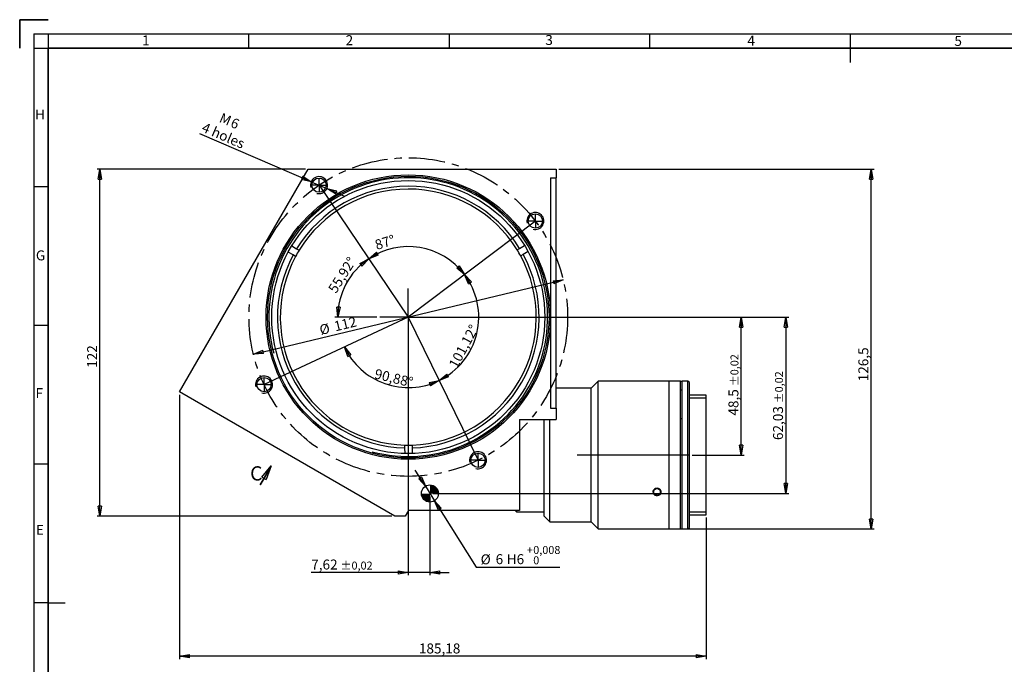
# Model space of a CAD drawing. Units: millimetres. Extents: x 7 to 591, y 9 to 419.
# Drawn here: x 7 to 353, y 192 to 419 of the extents above; entities that cross this region are included whole.
import ezdxf

# ---------------------------------------------------------------- set-up
doc = ezdxf.new("R2010")
doc.units = ezdxf.units.MM
for name, pattern in [('CENTERX2', [20.32, 12.7, -2.54, 2.54, -2.54]), ('HIDDEN', [1.905, 1.27, -0.635]), ('PHANTOM', [12.7, 6.35, -1.27, 1.27, -1.27, 1.27, -1.27])]:
    doc.linetypes.add(name, pattern=pattern)
doc.layers.add('CONTORNO', color=7, linetype='Continuous', lineweight=35)
doc.layers.add('RIQUADRO', color=5, linetype='Continuous')
doc.styles.add('SLDTEXTSTYLE0', font='TXT', dxfattribs={"width": 0.75})
doc.dimstyles.new('SLDDIMSTYLE0', dxfattribs={"dimtxt": 3.5, "dimasz": 3.5, "dimexe": 0, "dimexo": 0.0625, "dimgap": 0.875, "dimtad": 1, "dimrnd": 1e-09, "dimzin": 12, "dimdsep": 46, "dimtxsty": 'SLDTEXTSTYLE0', "dimblk1": 'CLOSED', "dimblk2": 'CLOSED', "dimsah": 1, "dimcen": 0, "dimadec": 0, "dimazin": 3, "dimtfac": 1, "dimtdec": 3, "dimtmove": 0, "dimatfit": 3, "dimldrblk": 'CLOSED', "dimfxl": 1, "dimfrac": 2, "dimtolj": 1, "dimtzin": 12, "dimarcsym": 0})
doc.dimstyles.new('SLDDIMSTYLE1', dxfattribs={"dimtxt": 3.5, "dimasz": 3.5, "dimexe": 0, "dimexo": 0.0625, "dimgap": 0.875, "dimtad": 1, "dimrnd": 1e-09, "dimzin": 12, "dimdsep": 46, "dimtxsty": 'SLDTEXTSTYLE0', "dimblk1": 'CLOSED', "dimblk2": 'CLOSED', "dimsah": 1, "dimcen": 0.09, "dimadec": 0, "dimazin": 3, "dimtol": 1, "dimtp": 0.02, "dimtm": 0.02, "dimtfac": 1, "dimtofl": 0, "dimtmove": 0, "dimatfit": 3, "dimldrblk": 'CLOSED', "dimfxl": 1, "dimfrac": 2, "dimtolj": 1, "dimarcsym": 0})
doc.dimstyles.new('SLDDIMSTYLE2', dxfattribs={"dimtxt": 3.5, "dimasz": 3.5, "dimexe": 0, "dimexo": 0.0625, "dimgap": 0.875, "dimtad": 1, "dimdec": 4, "dimzin": 12, "dimdsep": 46, "dimtxsty": 'SLDTEXTSTYLE0', "dimblk1": 'CLOSED', "dimblk2": 'CLOSED', "dimsah": 1, "dimcen": 0.09, "dimazin": 3, "dimtfac": 1, "dimtdec": 3, "dimtofl": 0, "dimtmove": 0, "dimatfit": 3, "dimldrblk": 'CLOSED', "dimfxl": 1, "dimfrac": 2, "dimtolj": 1, "dimtzin": 12, "dimarcsym": 0})
doc.dimstyles.new('SLDDIMSTYLE3', dxfattribs={"dimtxt": 3.5, "dimasz": 3.5, "dimexe": 0, "dimexo": 0.0625, "dimgap": 0.875, "dimtad": 1, "dimrnd": 1e-09, "dimzin": 12, "dimdsep": 46, "dimtxsty": 'SLDTEXTSTYLE0', "dimblk1": 'CLOSED', "dimblk2": 'CLOSED', "dimsah": 1, "dimcen": 0.09, "dimadec": 0, "dimazin": 3, "dimtfac": 1, "dimtdec": 3, "dimtofl": 0, "dimtmove": 0, "dimatfit": 3, "dimldrblk": 'CLOSED', "dimfxl": 1, "dimfrac": 2, "dimtolj": 1, "dimtzin": 12, "dimarcsym": 0})
doc.dimstyles.new('SLDDIMSTYLE4', dxfattribs={"dimtxt": 3.5, "dimasz": 3.5, "dimexe": 0, "dimexo": 0.0625, "dimgap": 0.875, "dimtad": 0, "dimtih": 1, "dimtoh": 1, "dimrnd": 1e-09, "dimzin": 12, "dimdsep": 46, "dimtxsty": 'SLDTEXTSTYLE0', "dimblk1": 'CLOSED', "dimblk2": 'CLOSED', "dimsah": 1, "dimcen": 0, "dimadec": 0, "dimazin": 3, "dimtol": 1, "dimtp": 0.008, "dimtfac": 1, "dimtdec": 3, "dimtmove": 0, "dimatfit": 3, "dimldrblk": 'CLOSED', "dimfxl": 1, "dimfrac": 2, "dimtolj": 1, "dimarcsym": 0})
doc.dimstyles.new('SLDDIMSTYLE5', dxfattribs={"dimtxt": 3.5, "dimasz": 3.5, "dimexe": 0, "dimexo": 0.0625, "dimgap": 0.875, "dimtad": 1, "dimrnd": 1e-09, "dimzin": 12, "dimdsep": 46, "dimtxsty": 'SLDTEXTSTYLE0', "dimblk1": 'CLOSED', "dimblk2": 'CLOSED', "dimsah": 1, "dimcen": 0, "dimadec": 0, "dimazin": 3, "dimtfac": 1, "dimtdec": 3, "dimtmove": 0, "dimatfit": 3, "dimldrblk": 'CLOSED', "dimfxl": 1, "dimfrac": 2, "dimtolj": 1, "dimtzin": 12, "dimarcsym": 0})
doc.dimstyles.new('SLDDIMSTYLE6', dxfattribs={"dimtxt": 3.5, "dimasz": 3.5, "dimexe": 0, "dimexo": 0.0625, "dimgap": 0.875, "dimtad": 1, "dimrnd": 1e-09, "dimzin": 12, "dimdsep": 46, "dimtxsty": 'SLDTEXTSTYLE0', "dimblk1": 'CLOSED', "dimblk2": 'CLOSED', "dimsah": 1, "dimcen": 0.09, "dimadec": 0, "dimazin": 3, "dimtol": 1, "dimtp": 0.02, "dimtm": 0.02, "dimtfac": 1, "dimtmove": 0, "dimatfit": 0, "dimldrblk": 'CLOSED', "dimfxl": 1, "dimfrac": 2, "dimtolj": 1, "dimarcsym": 0})

# ---------------------------------------------------------------- blocks, each defined once
blk = doc.blocks.new('_CLOSED')
at = {"color": 0, "linetype": 'ByBlock', "lineweight": -2}
for p, q in [((-1, 0.166667), (0, 0)), ((-1, 0.166667), (-1, -0.166667)), ((0, 0), (-1, -0.166667)), ((0, 0), (-1, 0))]:
    blk.add_line(p, q, dxfattribs=at)
blk = doc.blocks.new('_D')
at = {"layer": 'RIQUADRO'}
blk.add_line((89.36, 301.07), (198.29, 327.14), dxfattribs=at)
at = {"layer": 'RIQUADRO', "xscale": 3.5, "yscale": 3.5}
for p, rotation in [((198.29, 327.14), 13.456771755), ((89.36, 301.07), 193.456771755)]:
    blk.add_blockref('_CLOSED', p, dxfattribs=dict(at, rotation=rotation))
at = {"layer": 'RIQUADRO', "char_height": 3.5, "attachment_point": 1, "rotation": 13.4568, "style": 'SLDTEXTSTYLE0'}
for s, insert in [('%%c', (112.28, 311.18)), ('112', (117.4, 312.46))]:
    blk.add_mtext(s, dxfattribs=dict(at, insert=insert))
blk = doc.blocks.new('_D_1')
at = {"layer": 'RIQUADRO'}
for p, q in [((154.82, 314.1), (261.92, 314.1)), ((260.92, 265.61), (260.92, 314.1)), ((243.68, 265.61), (261.92, 265.61))]:
    blk.add_line(p, q, dxfattribs=at)
at = {"layer": 'RIQUADRO', "xscale": 3.5, "yscale": 3.5}
for p, rotation in [((260.92, 314.1), 90), ((260.92, 265.61), 270)]:
    blk.add_blockref('_CLOSED', p, dxfattribs=dict(at, rotation=rotation))
at = {"layer": 'RIQUADRO', "attachment_point": 1, "rotation": 90, "style": 'SLDTEXTSTYLE0'}
for s, insert, char_height in [('±0,02', (257.12, 289.82), 2.8), ('48,5', (256.41, 279.47), 3.5)]:
    blk.add_mtext(s, dxfattribs=dict(at, insert=insert, char_height=char_height))
blk = doc.blocks.new('_D_2')
at = {"layer": 'RIQUADRO'}
blk.add_line((132.82, 314.1), (118.04, 314.1), dxfattribs=at)
blk.add_arc((143.82, 314.1), 24.79, 124.0837, 180, dxfattribs=at)
at = {"layer": 'RIQUADRO', "xscale": 3.5, "yscale": 3.5}
for p, rotation in [((129.93, 334.63), 38.1020704519), ((119.04, 314.1), 265.9816062424)]:
    blk.add_blockref('_CLOSED', p, dxfattribs=dict(at, rotation=rotation))
at = {"layer": 'RIQUADRO', "insert": (115.44, 324.04), "char_height": 3.5, "attachment_point": 1, "rotation": 57.7372, "style": 'SLDTEXTSTYLE0'}
blk.add_mtext('55,92°', dxfattribs=at)
blk = doc.blocks.new('_D_3')
at = {"layer": 'RIQUADRO'}
blk.add_arc((143.82, 314.1), 24.79, 37.0837, 124.0837, dxfattribs=at)
at = {"layer": 'RIQUADRO', "xscale": 3.5, "yscale": 3.5}
for p, rotation in [((129.93, 334.63), 210.0652829368), ((163.6, 329.05), 311.1020704519)]:
    blk.add_blockref('_CLOSED', p, dxfattribs=dict(at, rotation=rotation))
at = {"layer": 'RIQUADRO', "insert": (131.71, 341.01), "char_height": 3.5, "attachment_point": 1, "rotation": 17.3977, "style": 'SLDTEXTSTYLE0'}
blk.add_mtext('87°', dxfattribs=at)
blk = doc.blocks.new('_D_4')
at = {"layer": 'RIQUADRO'}
blk.add_arc((143.82, 314.1), 24.79, 295.9615, 37.0837, dxfattribs=at)
at = {"layer": 'RIQUADRO', "xscale": 3.5, "yscale": 3.5}
for p, rotation in [((163.6, 329.05), 123.0652829368), ((154.68, 291.82), 209.9798473853)]:
    blk.add_blockref('_CLOSED', p, dxfattribs=dict(at, rotation=rotation))
at = {"layer": 'RIQUADRO', "insert": (157.88, 297.43), "char_height": 3.5, "attachment_point": 1, "rotation": 61.7731, "style": 'SLDTEXTSTYLE0'}
blk.add_mtext('101,12°', dxfattribs=at)
blk = doc.blocks.new('_D_5')
at = {"layer": 'RIQUADRO'}
blk.add_arc((143.82, 314.1), 24.79, 205.0837, 295.9615, dxfattribs=at)
at = {"layer": 'RIQUADRO', "xscale": 3.5, "yscale": 3.5}
for p, rotation in [((121.37, 303.6), 119.1020704519), ((154.68, 291.82), 21.9430598702)]:
    blk.add_blockref('_CLOSED', p, dxfattribs=dict(at, rotation=rotation))
at = {"layer": 'RIQUADRO', "insert": (132.5, 295.98), "char_height": 3.5, "attachment_point": 1, "rotation": 346.4185, "style": 'SLDTEXTSTYLE0'}
blk.add_mtext('90,88°', dxfattribs=at)
blk = doc.blocks.new('_D_6')
at = {"layer": 'RIQUADRO'}
for p, q in [((63.42, 286.78), (63.42, 193.84)), ((248.6, 243.61), (248.6, 193.84)), ((248.6, 194.84), (63.42, 194.84))]:
    blk.add_line(p, q, dxfattribs=at)
at = {"layer": 'RIQUADRO', "xscale": 3.5, "yscale": 3.5, "rotation": 180}
blk.add_blockref('_CLOSED', (63.42, 194.84, 231.94), dxfattribs=at)
at = {"layer": 'RIQUADRO', "xscale": 3.5, "yscale": 3.5}
blk.add_blockref('_CLOSED', (248.6, 194.84, 231.94), dxfattribs=at)
at = {"layer": 'RIQUADRO', "insert": (147.56, 199.35), "char_height": 3.5, "attachment_point": 1, "style": 'SLDTEXTSTYLE0'}
blk.add_mtext('185,18', dxfattribs=at)
blk = doc.blocks.new('_D_7')
at = {"layer": 'RIQUADRO'}
for p, q in [((149.85, 254.61), (146.27, 260.31)), ((149.85, 254.61), (153.04, 249.53)), ((153.04, 249.53), (167.68, 226.18)), ((167.68, 226.18), (197.07, 226.18))]:
    blk.add_line(p, q, dxfattribs=at)
at = {"layer": 'RIQUADRO', "xscale": 3.5, "yscale": 3.5}
for p, rotation in [((149.85, 254.61, 231.94), 302.0998356367), ((153.04, 249.53, 231.94), 122.0998356367)]:
    blk.add_blockref('_CLOSED', p, dxfattribs=dict(at, rotation=rotation))
at = {"layer": 'RIQUADRO', "attachment_point": 1, "style": 'SLDTEXTSTYLE0'}
for s, insert, char_height in [('+', (185.5, 233.62), 2.8), ('0,008', (187.76, 233.62), 2.8), ('%%c', (169.27, 230.69), 3.5), ('6', (174.55, 230.75), 3.5), ('H6', (178.45, 230.75), 3.5), ('0', (187.76, 230), 2.8)]:
    blk.add_mtext(s, dxfattribs=dict(at, insert=insert, char_height=char_height))
blk = doc.blocks.new('_D_8')
at = {"layer": 'RIQUADRO'}
for p, q in [((109.69, 361.67), (70.5, 378.55)), ((109.69, 361.67), (115.2, 359.3)), ((115.2, 359.3), (121.38, 356.64))]:
    blk.add_line(p, q, dxfattribs=at)
at = {"layer": 'RIQUADRO', "xscale": 3.5, "yscale": 3.5}
for p, rotation in [((109.69, 361.67, 231.94), 336.6967751174), ((115.2, 359.3, 231.94), 156.6967751174)]:
    blk.add_blockref('_CLOSED', p, dxfattribs=dict(at, rotation=rotation))
at = {"layer": 'RIQUADRO', "char_height": 3.5, "attachment_point": 1, "rotation": 336.6968, "style": 'SLDTEXTSTYLE0'}
for s, insert in [('M', (78.45, 386.03)), ('4 holes', (72.26, 382.64)), ('6', (82.39, 384.33))]:
    blk.add_mtext(s, dxfattribs=dict(at, insert=insert))
blk = doc.blocks.new('_D_9')
at = {"layer": 'RIQUADRO'}
for p, q in [((196.82, 366.1), (307.6, 366.1)), ((306.6, 239.61), (306.6, 366.1)), ((236.6, 239.61), (307.6, 239.61))]:
    blk.add_line(p, q, dxfattribs=at)
at = {"layer": 'RIQUADRO', "xscale": 3.5, "yscale": 3.5}
for p, rotation in [((306.6, 366.1, 231.94), 90), ((306.6, 239.61, 231.94), 270)]:
    blk.add_blockref('_CLOSED', p, dxfattribs=dict(at, rotation=rotation))
at = {"layer": 'RIQUADRO', "insert": (302.09, 291.52), "char_height": 3.5, "attachment_point": 1, "rotation": 90, "style": 'SLDTEXTSTYLE0'}
blk.add_mtext('126,5', dxfattribs=at)
blk = doc.blocks.new('_D_10')
at = {"layer": 'RIQUADRO'}
for p, q in [((143.82, 313.1), (143.82, 223.35)), ((151.44, 251.07), (151.44, 223.35)), ((143.82, 224.35), (109.7, 224.35)), ((151.44, 224.35), (143.82, 224.35)), ((151.44, 224.35), (158.17, 224.35))]:
    blk.add_line(p, q, dxfattribs=at)
at = {"layer": 'RIQUADRO', "xscale": 3.5, "yscale": 3.5}
blk.add_blockref('_CLOSED', (143.82, 224.35, 231.94), dxfattribs=at)
at = {"layer": 'RIQUADRO', "xscale": 3.5, "yscale": 3.5, "rotation": 180}
blk.add_blockref('_CLOSED', (151.44, 224.35, 231.94), dxfattribs=at)
at = {"layer": 'RIQUADRO', "attachment_point": 1, "style": 'SLDTEXTSTYLE0'}
for s, insert, char_height in [('7,62', (109.7, 228.86), 3.5), ('±0,02', (120.04, 228.15), 2.8)]:
    blk.add_mtext(s, dxfattribs=dict(at, insert=insert, char_height=char_height))
blk = doc.blocks.new('_D_11')
at = {"layer": 'RIQUADRO'}
for p, q in [((144.82, 314.1), (277.6, 314.1)), ((276.6, 314.1), (276.6, 252.07)), ((152.44, 252.07), (277.6, 252.07))]:
    blk.add_line(p, q, dxfattribs=at)
at = {"layer": 'RIQUADRO', "xscale": 3.5, "yscale": 3.5}
for p, rotation in [((276.6, 314.1, 231.94), 90), ((276.6, 252.07, 231.94), 270)]:
    blk.add_blockref('_CLOSED', p, dxfattribs=dict(at, rotation=rotation))
at = {"layer": 'RIQUADRO', "attachment_point": 1, "rotation": 90, "style": 'SLDTEXTSTYLE0'}
for s, insert, char_height in [('±0,02', (272.79, 283.8), 2.8), ('62,03', (272.09, 270.87), 3.5)]:
    blk.add_mtext(s, dxfattribs=dict(at, insert=insert, char_height=char_height))
blk = doc.blocks.new('_D_12')
at = {"layer": 'RIQUADRO'}
for p, q in [((107.64, 366.1), (34.42, 366.1)), ((35.42, 244.1), (35.42, 366.1)), ((138.07, 244.1), (34.42, 244.1))]:
    blk.add_line(p, q, dxfattribs=at)
at = {"layer": 'RIQUADRO', "xscale": 3.5, "yscale": 3.5}
for p, rotation in [((35.42, 366.1, 231.94), 90), ((35.42, 244.1, 231.94), 270)]:
    blk.add_blockref('_CLOSED', p, dxfattribs=dict(at, rotation=rotation))
at = {"layer": 'RIQUADRO', "insert": (30.91, 296.26), "char_height": 3.5, "attachment_point": 1, "rotation": 90, "style": 'SLDTEXTSTYLE0'}
blk.add_mtext('122', dxfattribs=at)
blk = doc.blocks.new('SW_CENTERMARKSYMBOL_0')
at = {"layer": 'RIQUADRO', "color": 0}
for q in [(-2.5, 0), (0, 2.5), (0, -2.5), (2.5, 0)]:
    blk.add_line((0, 0), q, dxfattribs=at)
blk = doc.blocks.new('SW_CENTERMARKSYMBOL_1')
at = {"layer": 'RIQUADRO', "color": 0}
for q in [(-2.5, 0), (0, 2.5), (0, -2.5), (2.5, 0)]:
    blk.add_line((0, 0), q, dxfattribs=at)
blk = doc.blocks.new('SW_CENTERMARKSYMBOL_2')
at = {"layer": 'RIQUADRO', "color": 0}
for q in [(-2.5, 0), (0, 2.5), (0, -2.5), (2.5, 0)]:
    blk.add_line((0, 0), q, dxfattribs=at)
blk = doc.blocks.new('SW_CENTERMARKSYMBOL_3')
at = {"layer": 'RIQUADRO', "color": 0}
for q in [(-2.5, 0), (0, 2.5), (0, -2.5), (2.5, 0)]:
    blk.add_line((0, 0), q, dxfattribs=at)
blk = doc.blocks.new('SW_CENTERMARKSYMBOL_4')
at = {"layer": 'RIQUADRO', "color": 0}
for q in [(0, 10), (-10, 0), (0, -10), (10, 0)]:
    blk.add_line((0, 0), q, dxfattribs=at)
blk = doc.blocks.new('SW_DOWELSYMBOL_0')
at = {"linetype": 'Continuous', "lineweight": 18}
h = blk.add_hatch(color=0, dxfattribs=at)
edge = h.paths.add_edge_path(flags=0)
edge.add_arc((0, 0), 3, 180, 270)
edge.add_line((0, -3), (0, 0))
edge.add_line((0, 0), (-3, 0))
h = blk.add_hatch(color=0, dxfattribs=at)
edge = h.paths.add_edge_path(flags=0)
edge.add_arc((0, 0), 3, 0, 90)
edge.add_line((0, 3), (0, 0))
edge.add_line((0, 0), (3, 0))
at = {"layer": 'RIQUADRO', "color": 0}
blk.add_circle((0, 0), 3, dxfattribs=at)
blk = doc.blocks.new('SW_PROJECTIONARROW_0')
at = {"color": 0, "linetype": 'HIDDEN', "lineweight": 18}
blk.add_line((91.8, 255.18), (95.6, 261.76), dxfattribs=at)
blk.add_line((91.8, 255.18), (95.6, 261.76), dxfattribs=at)
at = {"color": 0, "linetype": 'PHANTOM', "lineweight": 35}
blk.add_line((91.8, 255.18), (95.6, 261.76), dxfattribs=at)
at = {"color": 0, "linetype": 'Continuous', "lineweight": 25, "xscale": 5, "yscale": 5, "rotation": 60}
blk.add_blockref('_CLOSED', (95.6, 261.76), dxfattribs=at)
blk.add_blockref('_CLOSED', (95.6, 261.76), dxfattribs=at)
at = {"color": 0, "linetype": 'Continuous', "lineweight": 25, "insert": (88.2, 261.65), "char_height": 5, "attachment_point": 1, "style": 'SLDTEXTSTYLE0'}
blk.add_mtext('C', dxfattribs=at)
blk.add_mtext('C', dxfattribs=at)

msp = doc.modelspace()

# ---------------------------------------------------------------- linework, layer by layer
at = {"color": 7, "linetype": 'Continuous', "lineweight": 25}
for p, q in [((63.41919, 287.78073), (108.63959, 366.10476)), ((108.63959, 366.10476), (195.82463, 366.10476)), ((195.82463, 366.10476), (195.82463, 363.10476)), ((193.82563, 363.10476), (195.82463, 363.10476)), ((193.82563, 363.10476), (193.82563, 282.10476)), ((195.82463, 282.10476), (195.82463, 363.10476)), ((103.3326, 335.93124), (101.59791, 336.92806)), ((102.84349, 339.09567), (104.57819, 338.09885)), ((104.19997, 335.43282), (103.3326, 335.93124)), ((104.57819, 338.09885), (105.44556, 337.60043)), ((182.10761, 337.75669), (182.97294, 338.25864)), ((182.97294, 338.25864), (184.70356, 339.26253)), ((184.22735, 336.09613), (183.36202, 335.59418)), ((185.95797, 337.10001), (184.22735, 336.09613)), ((210.59684, 291.60733), (208.09684, 289.10733)), ((230.06282, 291.60733), (210.59684, 291.60733)), ((210.59684, 288.124), (210.59684, 291.60733)), ((235.59684, 291.60733), (232.54499, 291.60733)), ((239.59684, 291.60733), (235.59684, 291.60733)), ((235.59684, 288.124), (235.59684, 291.60733)), ((235.59684, 239.60733), (235.59684, 291.60733)), ((239.59684, 239.60733), (239.59684, 291.60733)), ((240.09684, 291.50733), (239.59684, 291.50733)), ((242.15684, 291.60733), (240.09684, 291.60733)), ((240.09684, 239.60733), (240.09684, 291.60733)), ((242.65684, 291.10733), (242.15684, 291.60733)), ((242.15684, 239.60733), (242.15684, 291.60733)), ((242.65684, 240.10733), (242.65684, 291.10733)), ((139.06819, 244.10476), (63.41919, 287.78073)), ((208.09684, 289.10733), (195.82463, 289.10733)), ((208.09684, 285.95893), (208.09684, 289.10733)), ((210.59684, 239.60733), (210.59684, 288.124)), ((235.59684, 239.60733), (235.59684, 288.124)), ((240.09684, 288.42777), (239.59684, 288.42777)), ((208.09684, 242.10734), (208.09684, 285.95893)), ((248.59684, 286.60734), (242.65684, 286.60734)), ((248.59684, 244.60734), (248.59684, 286.60734)), ((193.82563, 282.10476), (195.82463, 282.10476)), ((195.82463, 282.10476), (195.82463, 278.10476)), ((182.93384, 278.10476), (195.82463, 278.10476)), ((182.93384, 278.10476), (182.93384, 246.10475)), ((191.59684, 244.10733), (191.59684, 278.10476)), ((193.59684, 242.10734), (193.59684, 278.10476)), ((239.59684, 278.49012), (240.09684, 278.49012)), ((142.66836, 268.11929), (142.66632, 269.11967)), ((142.67244, 266.11859), (142.66836, 268.11929)), ((145.16632, 269.12476), (145.16836, 268.12439)), ((145.16836, 268.12439), (145.17244, 266.12368)), ((143.93384, 246.10475), (142.77914, 244.10476)), ((182.93384, 246.10475), (143.93384, 246.10475)), ((181.43642, 246.10475), (181.93384, 245.60734)), ((181.93384, 246.10475), (181.93384, 245.60734)), ((142.77914, 244.10476), (139.06819, 244.10476)), ((181.93384, 245.60734), (191.59684, 245.60734)), ((191.59684, 244.10733), (193.59684, 242.10734)), ((242.65684, 244.60734), (248.59684, 244.60734)), ((193.59684, 242.10734), (208.09684, 242.10734)), ((208.09684, 242.10734), (210.59684, 239.60733)), ((210.59684, 239.60733), (235.59684, 239.60733)), ((235.59684, 239.60733), (239.59684, 239.60733)), ((239.59684, 239.70733), (240.09684, 239.70733)), ((240.09684, 239.60733), (242.15684, 239.60733)), ((242.15684, 239.60733), (242.65684, 240.10733))]:
    msp.add_line(p, q, dxfattribs=at)
for centre, radius in [((143.82463, 314.10476), 50), ((143.82463, 314.10476), 49.5), ((143.82463, 314.10476), 48), ((112.44206, 360.48508), 2.5), ((188.49896, 347.87168), 2.5), ((93.10602, 290.36404), 2.5), ((168.33955, 263.75579), 2.5), ((151.44147, 252.07062), 3)]:
    msp.add_circle(centre, radius, dxfattribs=at)
for radius, start, end in [(46, 31.6739272, 148.5596428), (45, 31.7085392, 148.5250308), (46, 151.6739272, 268.5596428), (45, 148.5250308, 151.7085392), (46, 271.6739272, 28.5596428), (45, 28.5250308, 31.7085392), (45, 151.7085392, 268.5250308), (45, 271.7085392, 28.5250308), (45, 268.5250308, 271.7085392)]:
    msp.add_arc((143.82463, 314.10476), radius, start, end, dxfattribs=at)
for points, knots in [([(231.29684, 291.57727), (231.15645, 291.57795), (230.87567, 291.57931), (230.50055, 291.58886), (230.22049, 291.5992), (230.0616, 291.60662), (230.06248, 291.60659), (230.06282, 291.60657)], [0, 0, 0, 0, 0.214671195, 0.42933131, 0.644150254, 0.859072146, 1, 1, 1, 1]), ([(232.54499, 291.60725), (232.5456, 291.60728), (232.56901, 291.60837), (232.48485, 291.60431), (232.28767, 291.59571), (231.96258, 291.58499), (231.61454, 291.57825), (231.38558, 291.57754), (231.29684, 291.57727)], [0, 0, 0, 0, 0.005796884, 0.220234783, 0.434678815, 0.649334344, 0.864087933, 1, 1, 1, 1]), ([(231.29684, 251.53983), (231.15637, 251.55145), (230.87543, 251.57467), (230.50148, 251.7563), (230.21698, 252.02558), (230.05413, 252.36483), (230.0314, 252.73397), (230.15118, 253.09222), (230.39987, 253.39832), (230.74975, 253.61632), (231.1614, 253.71978), (231.58815, 253.6961), (231.98191, 253.54838), (232.29866, 253.29443), (232.50267, 252.96437), (232.57071, 252.59696), (232.49523, 252.23454), (232.28488, 251.91654), (231.96334, 251.67936), (231.61443, 251.55679), (231.38555, 251.54457), (231.29684, 251.53983)], [0, 0, 0, 0, 0.053647188, 0.107291501, 0.160975497, 0.214684579, 0.268351698, 0.321975027, 0.375620814, 0.42932073, 0.483022423, 0.536669051, 0.590291587, 0.64395795, 0.697666512, 0.751351704, 0.804983321, 0.858614383, 0.912299671, 0.966008752, 1, 1, 1, 1])]:
    msp.add_open_spline(points, degree=3, knots=knots, dxfattribs=at)
at = {"layer": 'CONTORNO', "color": 7, "linetype": 'Continuous', "lineweight": 35}
for q in [(17.18877, 418.64164), (7.18877, 408.64164)]:
    msp.add_line((7.18877, 418.64164), q, dxfattribs=at)
at = {"layer": 'CONTORNO'}
for p, q in [((17.18877, 408.64164), (581.17974, 408.64164)), ((17.18877, 18.64164), (17.18877, 408.64164))]:
    msp.add_line(p, q, dxfattribs=at)
at = {"layer": 'RIQUADRO'}
for p, q in [((12.18877, 413.6279), (586.16969, 413.64176)), ((12.18877, 413.6279), (12.18877, 13.64164)), ((17.18877, 413.62802), (17.18877, 13.64164)), ((87.67923, 413.63483), (87.67923, 408.64164)), ((158.17923, 413.63483), (158.17923, 408.64164)), ((228.67923, 413.63483), (228.67923, 408.64164)), ((299.17923, 413.63483), (299.17923, 408.64164)), ((12.18877, 408.64164), (586.16969, 408.64164)), ((299.17923, 408.64164), (299.17923, 403.64164)), ((112.44206, 360.48508), (143.82463, 314.10476)), ((17.18877, 359.89164), (12.18877, 359.89164)), ((188.49896, 347.87168), (143.82463, 314.10476)), ((143.82463, 314.10476), (93.10602, 290.36404)), ((143.82463, 314.10476), (168.33955, 263.75579)), ((17.18877, 311.14164), (12.18877, 311.14164)), ((248.59684, 285.60733), (242.65686, 285.60733)), ((242.67672, 265.60733), (203.21321, 265.60733)), ((17.18877, 262.39164), (12.18877, 262.39164)), ((242.65686, 245.60734), (248.59684, 245.60734)), ((17.18877, 213.64164), (12.18877, 213.64164)), ((17.18877, 213.64164), (23.18935, 213.64164))]:
    msp.add_line(p, q, dxfattribs=at)
at = {"layer": 'RIQUADRO', "flags": 128}
msp.add_lwpolyline([(229.79677, 252.60733), (229.88123, 252.18012), (230.12482, 251.80503), (230.50062, 251.52196), (230.96657, 251.36078), (231.46932, 251.33828), (231.95205, 251.4563), (232.36128, 251.7028), (232.65113, 252.05285), (232.78828, 252.46899), (232.75728, 252.90482), (232.56217, 253.31122), (232.22452, 253.64151), (231.78183, 253.85598), (231.28462, 253.92798), (230.78947, 253.84898), (230.35147, 253.62896), (230.01936, 253.29411), (229.83109, 252.88432), (229.79684, 252.60733)], dxfattribs=at)
at = {"layer": 'RIQUADRO', "linetype": 'CENTERX2'}
msp.add_circle((143.82463, 314.10476), 56, dxfattribs=at)
at = {"layer": 'RIQUADRO'}
for centre, radius in [((143.82463, 314.10476), 49), ((112.44206, 360.48508), 3), ((188.49896, 347.87168), 3), ((93.10602, 290.36404), 3), ((168.33955, 263.75579), 3)]:
    msp.add_arc(centre, radius, 255, 195, dxfattribs=at)

# ---------------------------------------------------------------- block references
at = {"color": 7, "linetype": 'Continuous', "lineweight": 25}
msp.add_blockref('SW_PROJECTIONARROW_0', (0, 0), dxfattribs=at)
at = {"layer": 'RIQUADRO'}
for name, p in [('SW_CENTERMARKSYMBOL_0', (112.44206, 360.48508)), ('SW_CENTERMARKSYMBOL_1', (188.49896, 347.87168)), ('SW_CENTERMARKSYMBOL_4', (143.82463, 314.10476)), ('SW_CENTERMARKSYMBOL_2', (93.10602, 290.36404)), ('SW_CENTERMARKSYMBOL_3', (168.33955, 263.75579)), ('SW_DOWELSYMBOL_0', (151.44147, 252.07062))]:
    msp.add_blockref(name, p, dxfattribs=at)

# ---------------------------------------------------------------- texts
at = {"layer": 'RIQUADRO', "char_height": 3.5, "attachment_point": 1, "style": 'SLDTEXTSTYLE0'}
for s, insert in [('1', (50.23785, 413.13619)), ('2', (121.79341, 413.17957)), ('3', (192.00991, 413.25645)), ('4', (263.07301, 413.039)), ('5', (335.85254, 412.91912)), ('H', (12.60978, 387.06365)), ('G', (12.88117, 337.53353)), ('F', (12.74548, 289.12094)), ('E', (12.88117, 241.05158))]:
    msp.add_mtext(s, dxfattribs=dict(at, insert=insert))

# ---------------------------------------------------------------- dimensions: what is measured, and where the dimension line sits
at = {"layer": 'RIQUADRO'}
dim = msp.add_diameter_dim_2p(p1=(109.68679, 361.67187), p2=(115.19733, 359.29829), text='M<>\\P4 holes', dimstyle='SLDDIMSTYLE5', override={"dimpost": '<>'}, dxfattribs=at)
dim.commit()
dim.dimension.update_dxf_attribs({"geometry": '_D_8', "text_midpoint": (77.28377, 375.62899), "dimtype": 163})
for base, p1, p2, dimstyle, picture, middle in [((35.41919, 366.10476), (139.06819, 244.10476), (108.63959, 366.10476), 'SLDDIMSTYLE3', '_D_12', (35.41919, 300.13862)), ((306.59684, 366.10476), (235.59684, 239.60733), (195.82463, 366.10476), 'SLDDIMSTYLE3', '_D_9', (306.59684, 297.3346)), ((276.59684, 252.07062), (143.82463, 314.10476), (151.44147, 252.07062), 'SLDDIMSTYLE1', '_D_11', (276.59684, 281.98275)), ((260.92205, 314.10476), (242.67672, 265.60733), (153.82463, 314.10476), 'SLDDIMSTYLE1', '_D_1', (260.92205, 289.29086))]:
    dim = msp.add_linear_dim(base=base, p1=p1, p2=p2, angle=90, dimstyle=dimstyle, dxfattribs=at)
    dim.commit()
    dim.dimension.update_dxf_attribs({"geometry": picture, "text_midpoint": middle, "dimtype": 160})
for base, line1, line2, picture, middle in [((121.92937, 325.72617), ((112.44206, 360.48508), (143.82463, 314.10476)), ((153.82463, 314.10476), (133.82463, 314.10476)), '_D_2', (122.86344, 327.33685)), ((147.88017, 338.55905), ((188.49896, 347.87168), (143.82463, 314.10476)), ((112.44206, 360.48508), (143.82463, 314.10476)), '_D_3', (136.41289, 337.75906)), ((167.93031, 308.32754), ((143.82463, 314.10476), (168.33955, 263.75579)), ((188.49896, 347.87168), (143.82463, 314.10476)), '_D_4', (165.66515, 302.38078)), ((135.55933, 290.73502), ((93.10602, 290.36404), (143.82463, 314.10476)), ((168.33955, 263.75579), (143.82463, 314.10476)), '_D_5', (138.00365, 290.00961))]:
    dim = msp.add_angular_dim_2l(base=base, line1=line1, line2=line2, dimstyle='SLDDIMSTYLE2', dxfattribs=at)
    dim.commit()
    dim.dimension.update_dxf_attribs({"geometry": picture, "text_midpoint": middle, "dimtype": 162})
dim = msp.add_diameter_dim_2p(p1=(89.36207, 301.0729), p2=(198.2872, 327.13661), dimstyle='SLDDIMSTYLE0', dxfattribs=at)
dim.commit()
dim.dimension.update_dxf_attribs({"geometry": '_D', "text_midpoint": (119.51573, 308.28811), "dimtype": 163})
for base, p1, p2, dimstyle, picture, middle in [((143.82463, 224.34771), (151.44147, 252.07062), (143.82463, 314.10476), 'SLDDIMSTYLE6', '_D_10', (119.51572, 224.34771)), ((63.41919, 194.84138), (248.59684, 244.60733), (63.41919, 287.78073), 'SLDDIMSTYLE3', '_D_6', (154.66879, 194.84138))]:
    dim = msp.add_linear_dim(base=base, p1=p1, p2=p2, dimstyle=dimstyle, dxfattribs=at)
    dim.commit()
    dim.dimension.update_dxf_attribs({"geometry": picture, "text_midpoint": middle, "dimtype": 160})
dim = msp.add_diameter_dim_2p(p1=(153.03566, 249.52925), p2=(149.84728, 254.61199), text='<>H6', dimstyle='SLDDIMSTYLE4', dxfattribs=at)
dim.commit()
dim.dimension.update_dxf_attribs({"geometry": '_D_7', "text_midpoint": (183.16902, 229.90392), "dimtype": 163})

doc.saveas('drawing.dxf')
